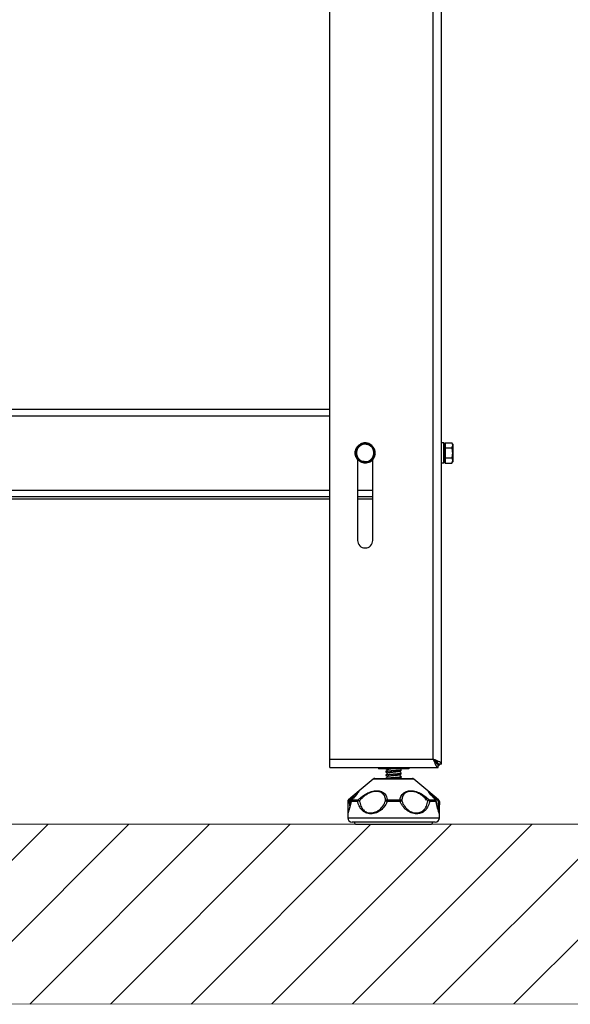
# Model space of a CAD drawing. Units: millimetres. Extents: x -4956 to -1621, y -5609 to -894.
# Drawn here: x -4200 to -3948, y -2687 to -2236 of the extents above; entities that cross this region are included whole.
import ezdxf

# ---------------------------------------------------------------- set-up
doc = ezdxf.new("R2010")
doc.units = ezdxf.units.MM
doc.layers.add('9-LAYOUT', color=8, linetype='Continuous')
doc.layers.add('PDF_Geometry', color=7, linetype='Continuous')
doc.styles.add('PDF Arial', font='arial.ttf')
doc.dimstyles.new('ALFATEC', dxfattribs={"dimscale": 0.1, "dimtxt": 0.4, "dimasz": 0.2, "dimexe": 0.15, "dimexo": 0.1, "dimgap": 0.15, "dimtad": 0, "dimtxsty": 'PDF Arial', "dimblk": 'OBLIQUE', "dimcen": -2.5, "dimclrd": 4, "dimclre": 4, "dimclrt": 256, "dimadec": 0, "dimazin": 0, "dimtfac": 1, "dimtmove": 0, "dimatfit": 3, "dimfxl": 1, "dimarcsym": 0})

# ---------------------------------------------------------------- blocks, each defined once
blk = doc.blocks.new('_OBLIQUE')
at = {"color": 0, "linetype": 'ByBlock'}
blk.add_line((-0.5, -0.5), (0.5, 0.5), dxfattribs=at)
blk = doc.blocks.new('*D65')
at = {"color": 4, "lineweight": -2, "transparency": 16777216}
for p, q in [((-3984.04, -1754.49), (-3859.76, -1754.46)), ((-3859.78, -1754.46), (-3859.68, -2124.25)), ((-3859.55, -2604.45), (-3859.65, -2234.65)), ((-3942.7, -2604.47), (-3859.54, -2604.45))]:
    blk.add_line(p, q, dxfattribs=at)
at = {"layer": 'Defpoints', "color": 0, "transparency": 16777216}
for p in [(-3984.05, -1754.49), (-3942.71, -2604.47), (-3859.55, -2604.45)]:
    blk.add_point(p, dxfattribs=at)
at = {"color": 4, "lineweight": -2, "transparency": 16777216, "xscale": 35.5, "yscale": 35.5, "zscale": 35.5}
for p, rotation in [((-3859.78, -1754.46), 90.01515761306688), ((-3859.55, -2604.45), 270.0151576130669)]:
    blk.add_blockref('_OBLIQUE', p, dxfattribs=dict(at, rotation=rotation))
at = {"transparency": 16777216, "insert": (-3859.66, -2179.45), "char_height": 50, "attachment_point": 5, "rotation": 270.0152, "style": 'PDF Arial'}
blk.add_mtext('850', dxfattribs=at)

msp = doc.modelspace()

# ---------------------------------------------------------------- hatches: boundary and pattern name
at = {"layer": '9-LAYOUT', "lineweight": 9}
h = msp.add_hatch(dxfattribs=at)
h.set_pattern_fill('ANSI31', color=4, scale=8.228571, angle=0.01516)
h.set_pattern_definition([(45.0151576, (1001676.273, -9011772.394), (-18.47855537, 18.46878094), [])])
h.paths.add_polyline_path([(-3633.636, -2630.464), (-3633.643, -2604.387), (-4619.165, -2604.647), (-4619.158, -2630.725), (-4593.479, -2646.802), (-4639.305, -2648.872), (-4619.149, -2664.534), (-4619.143, -2686.933), (-3633.621, -2686.672), (-3633.627, -2664.273), (-3653.782, -2648.611), (-3607.957, -2646.541)])

# ---------------------------------------------------------------- linework, layer by layer
at = {"layer": '9-LAYOUT', "color": 4, "lineweight": 9}
for p, q in [((-4619.165, -2604.647), (-3633.643, -2604.387)), ((-3633.621, -2686.672), (-4619.143, -2686.933))]:
    msp.add_line(p, q, dxfattribs=at)
at = {"layer": 'PDF_Geometry', "color": 3, "lineweight": 25}
for p, q in [((-4010.332, -2574.791), (-4010.332, -1972.491)), ((-4006.532, -2577.02), (-4006.532, -1972.491)), ((-4057.632, -2574.791), (-4057.632, -1996.991)), ((-4342.412, -2414.591), (-4057.632, -2414.591)), ((-4342.412, -2417.591), (-4057.632, -2417.591)), ((-4046.112, -2433.99), (-4044.707, -2432.157)), ((-4043.301, -2430.324), (-4041.012, -2430.625)), ((-4005.532, -2429.991), (-4006.532, -2429.991)), ((-4005.532, -2439.191), (-4005.532, -2429.991)), ((-4005.332, -2430.191), (-4005.332, -2438.991)), ((-4004.832, -2430.591), (-4005.332, -2430.591)), ((-4004.832, -2429.972), (-4004.832, -2431.127)), ((-4004.832, -2429.972), (-4001.815, -2429.972)), ((-4004.832, -2431.127), (-4004.832, -2432.282)), ((-4004.832, -2432.282), (-4004.832, -2434.591)), ((-4004.832, -2432.282), (-4001.815, -2432.282)), ((-4001.457, -2430.591), (-4001.815, -2429.972)), ((-4001.815, -2432.282), (-4001.457, -2431.127)), ((-4001.457, -2430.591), (-4001.457, -2431.127)), ((-4001.457, -2431.127), (-4001.457, -2434.591)), ((-4045.597, -2436.276), (-4045.781, -2436.353)), ((-4045.717, -2436.5), (-4045.535, -2436.417)), ((-4045.227, -2436.123), (-4045.597, -2436.276)), ((-4045.174, -2436.252), (-4045.535, -2436.417)), ((-4045.032, -2437.576), (-4045.032, -2474.591)), ((-4036.953, -2435.192), (-4038.358, -2437.025)), ((-4038.032, -2474.591), (-4038.032, -2437.576)), ((-4004.832, -2434.591), (-4004.832, -2436.9)), ((-4004.832, -2436.9), (-4004.832, -2438.055)), ((-4004.832, -2436.9), (-4001.815, -2436.9)), ((-4001.457, -2434.591), (-4001.457, -2438.055)), ((-4039.763, -2438.858), (-4042.053, -2438.557)), ((-4006.532, -2439.191), (-4005.532, -2439.191)), ((-4005.332, -2438.591), (-4004.832, -2438.591)), ((-4004.832, -2438.055), (-4004.832, -2439.21)), ((-4004.832, -2439.21), (-4001.815, -2439.21)), ((-4001.815, -2439.21), (-4001.457, -2438.055)), ((-4001.815, -2439.21), (-4001.457, -2438.591)), ((-4001.457, -2438.055), (-4001.457, -2438.591)), ((-4342.412, -2451.591), (-4057.632, -2451.591)), ((-4342.412, -2454.591), (-4057.632, -2454.591)), ((-4342.412, -2455.591), (-4057.632, -2455.591)), ((-4045.032, -2451.591), (-4038.032, -2451.591)), ((-4045.032, -2454.591), (-4038.032, -2454.591)), ((-4045.032, -2455.591), (-4038.032, -2455.591)), ((-4057.632, -2578.591), (-4057.632, -2574.791)), ((-4057.632, -2574.791), (-4010.332, -2574.791)), ((-4009.279, -2576.334), (-4008.709, -2575.906)), ((-4008.103, -2578.591), (-4008.103, -2577.091)), ((-4006.532, -2577.02), (-4008.032, -2577.02)), ((-4057.632, -2578.591), (-4008.103, -2578.591)), ((-4035.46, -2578.591), (-4035.46, -2579.091)), ((-4031.996, -2579.091), (-4035.46, -2579.091)), ((-4032.032, -2580.314), (-4032.032, -2580.512)), ((-4032.032, -2580.512), (-4032.032, -2580.675)), ((-4032.032, -2581.902), (-4032.032, -2582.1)), ((-4032.032, -2582.1), (-4032.032, -2582.262)), ((-4031.996, -2578.591), (-4031.996, -2579.091)), ((-4025.068, -2579.091), (-4031.996, -2579.091)), ((-4031.855, -2580.593), (-4031.977, -2580.675)), ((-4025.095, -2579.718), (-4025.06, -2579.749)), ((-4025.095, -2581.305), (-4025.06, -2581.336)), ((-4025.068, -2578.591), (-4025.068, -2579.091)), ((-4021.604, -2579.091), (-4025.068, -2579.091)), ((-4025.032, -2579.718), (-4025.032, -2579.521)), ((-4025.032, -2579.881), (-4025.032, -2579.718)), ((-4025.032, -2581.305), (-4025.032, -2581.108)), ((-4025.032, -2581.469), (-4025.032, -2581.305)), ((-4021.604, -2578.591), (-4021.604, -2579.091)), ((-4037.81, -2583.823), (-4044.22, -2589.164)), ((-4019.254, -2583.823), (-4037.81, -2583.823)), ((-4037.17, -2583.591), (-4019.894, -2583.591)), ((-4032.032, -2583.489), (-4032.032, -2583.591)), ((-4031.855, -2582.181), (-4031.977, -2582.262)), ((-4025.095, -2582.893), (-4025.06, -2582.924)), ((-4025.032, -2582.893), (-4025.032, -2582.696)), ((-4025.032, -2583.056), (-4025.032, -2582.893)), ((-4012.844, -2589.164), (-4019.254, -2583.823)), ((-4044.22, -2589.164), (-4049.172, -2593.291)), ((-4007.892, -2593.291), (-4012.844, -2589.164)), ((-4049.532, -2594.059), (-4049.532, -2599.786)), ((-4048.803, -2594.059), (-4049.532, -2594.059)), ((-4049.172, -2593.291), (-4048.456, -2593.291)), ((-4048.099, -2593.907), (-4048.101, -2593.919)), ((-4045.019, -2594.059), (-4047.997, -2594.059)), ((-4047.818, -2593.352), (-4047.829, -2593.364)), ((-4047.664, -2593.291), (-4044.736, -2593.291)), ((-4025.511, -2594.059), (-4031.439, -2594.059)), ((-4031.39, -2593.291), (-4025.563, -2593.291)), ((-4012.258, -2593.291), (-4009.359, -2593.291)), ((-4009.024, -2594.059), (-4011.974, -2594.059)), ((-4007.896, -2593.291), (-4007.892, -2593.291)), ((-4007.532, -2594.059), (-4007.536, -2594.059)), ((-4007.532, -2599.786), (-4007.532, -2594.059)), ((-4049.532, -2599.786), (-4049.532, -2601.591)), ((-4007.532, -2601.591), (-4007.532, -2599.786)), ((-4049.532, -2601.591), (-4007.532, -2601.591)), ((-4009.532, -2603.591), (-4047.532, -2603.591)), ((-4045.537, -2604.491), (-4011.527, -2604.491))]:
    msp.add_line(p, q, dxfattribs=at)
at = {"layer": 'PDF_Geometry', "color": 3, "lineweight": 25, "flags": 128}
for points in [[(-4045.781, -2436.353), (-4046.105, -2435.092), (-4046.11, -2434.137)], [(-4045.932, -2434.619), (-4045.906, -2435.07), (-4045.597, -2436.276)], [(-4044.49, -2438.114), (-4045.015, -2437.596), (-4045.717, -2436.5)], [(-4045.535, -2436.417), (-4044.863, -2437.466), (-4044.54, -2437.802)], [(-4008.975, -2576.648), (-4008.706, -2576.417), (-4008.476, -2576.149)], [(-4008.103, -2577.868), (-4007.645, -2577.478), (-4007.255, -2577.02)], [(-4007.536, -2594.059), (-4007.547, -2594.011), (-4007.577, -2593.964), (-4007.624, -2593.918), (-4007.687, -2593.876), (-4007.766, -2593.836), (-4007.859, -2593.8), (-4007.964, -2593.769), (-4008.079, -2593.744)]]:
    msp.add_lwpolyline(points, dxfattribs=at)
at = {"layer": 'PDF_Geometry', "color": 3, "lineweight": 25}
for centre, radius, start, end in [((-4041.532, -2434.591), 4.6, 114, 170.02436), ((-4041.532, -2434.591), 4.4, 118.49099, 166.79478), ((-4041.532, -2434.591), 4, 142.52267, 202.52267), ((-4041.532, -2434.591), 4, 82.52267, 142.52267), ((-4041.532, -2434.591), 4.6, 54.98873, 111.77691), ((-4041.532, -2434.591), 4.4, 60.52382, 104.80282), ((-4041.532, -2434.591), 4, 22.52267, 82.52267), ((-4041.532, -2434.591), 4.6, 353.62076, 50.19086), ((-4041.532, -2434.591), 4.4, 359.75015, 45.02488), ((-4041.532, -2434.591), 4, 322.52267, 22.52267), ((-4005.532, -2430.191), 0.2, 0, 90), ((-4041.532, -2434.591), 4, 202.52267, 262.52267), ((-4041.532, -2434.591), 4, 262.52267, 322.52267), ((-4041.532, -2434.591), 4.6, 294.87698, 350.56139), ((-4041.532, -2434.591), 4.4, 298.99311, 345.83996), ((-4041.532, -2434.591), 4.6, 234.58999, 290.99275), ((-4041.532, -2434.591), 4.4, 240.51818, 284.46152), ((-4005.532, -2438.991), 0.2, 270, 360), ((-4041.532, -2474.591), 3.5, 180, 0), ((-4037.17, -2584.591), 1, 90, 129.80557), ((-4019.894, -2584.591), 1, 50.19443, 90), ((-4048.532, -2594.059), 1, 129.80557, 180), ((-4047.789, -2594.055), 1.014, 131.11799, 180.22524), ((-4047.988, -2594.945), 1.204, 94.41632, 132.60122), ((-4065.761, -2607.959), 22.685, 38.79679, 40.28401), ((-4047.111, -2594.059), 1, 135.003, 171.95077), ((-4047.948, -2593.955), 0.159, 127.02541, 162.42769), ((-4047.894, -2593.929), 0.166, 175.90095, 231.78304), ((-4047.07, -2594.059), 1, 135.06248, 171.81576), ((-4046.965, -2594.051), 1.033, 132.60815, 180.4568), ((-4047.64, -2593.522), 0.247, 140.14476, 169.08075), ((-4047.614, -2593.52), 0.234, 102.22885, 134.55765), ((-4043.894, -2594.037), 1.125, 138.47987, 181.14203), ((-4043.664, -2596.527), 2.815, 98.85145, 118.77782), ((-4045.337, -2594.815), 1.638, 40.77331, 68.47574), ((-4031.286, -2594.392), 1.105, 95.38366, 144.12874), ((-4028.452, -2585.999), 8.596, 244.28371, 249.66084), ((-4026.375, -2594.002), 5.065, 171.93189, 180.6485), ((-4025.668, -2594.389), 1.103, 35.70297, 84.51466), ((-4030.388, -2594.002), 4.877, 359.32752, 8.38273), ((-4028.357, -2586.348), 8.219, 290.25555, 295.85001), ((-4011.661, -2594.811), 1.633, 111.45188, 139.2007), ((-4013.322, -2596.495), 2.784, 61.03688, 81.20796), ((-4013.096, -2594.037), 1.122, 358.87106, 41.66728), ((-4010.056, -2594.051), 1.032, 359.55508, 47.47242), ((-4009.409, -2593.518), 0.232, 45.47017, 77.4513), ((-4009.953, -2594.059), 1, 8.04923, 44.997), ((-4009.126, -2593.931), 0.164, 308.59181, 4.3791), ((-4008.536, -2593.295), 0.64, 315.47269, 0.36456), ((-4008.536, -2594.059), 1, 359.99879, 50.18771), ((-4008.532, -2594.059), 1, 360, 50.19443), ((-4047.532, -2601.591), 2, 180, 270), ((-4045.537, -2603.491), 1, 185.72834, 270), ((-4011.527, -2603.491), 1, 270, 354.27166), ((-4009.532, -2601.591), 2, 270, 0)]:
    msp.add_arc(centre, radius, start, end, dxfattribs=at)
for points, knots in [([(-4044.707, -2432.157), (-4044.673, -2432.114), (-4044.199, -2431.495), (-4043.734, -2430.888), (-4043.301, -2430.324)], [0, 0, 0, 0, 0.0701852, 1, 1, 1, 1]), ([(-4041.012, -2430.625), (-4040.957, -2430.632), (-4040.184, -2430.734), (-4039.426, -2430.833), (-4038.722, -2430.926)], [0, 0, 0, 0, 0.0701852, 1, 1, 1, 1]), ([(-4038.722, -2430.926), (-4038.495, -2431.474), (-4038.203, -2432.177), (-4037.903, -2432.899), (-4037.837, -2433.059)], [0, 0, 0, 0, 0.7789539, 1, 1, 1, 1]), ([(-4037.837, -2433.059), (-4037.597, -2433.639), (-4037.297, -2434.361), (-4037.01, -2435.055), (-4036.953, -2435.192)], [0, 0, 0, 0, 0.8027758, 1, 1, 1, 1]), ([(-4001.457, -2431.127), (-4001.458, -2431.1), (-4001.463, -2430.71), (-4001.645, -2430.327), (-4001.815, -2429.972)], [0, 0, 0, 0, 0.0701852, 1, 1, 1, 1]), ([(-4001.457, -2434.591), (-4001.504, -2433.963), (-4001.562, -2433.182), (-4001.773, -2432.43), (-4001.815, -2432.282)], [0, 0, 0, 0, 0.8027758, 1, 1, 1, 1]), ([(-4045.227, -2436.123), (-4045.293, -2435.964), (-4045.593, -2435.242), (-4045.884, -2434.538), (-4046.112, -2433.99)], [0, 0, 0, 0, 0.2210461, 1, 1, 1, 1]), ([(-4044.343, -2438.256), (-4044.399, -2438.119), (-4044.687, -2437.425), (-4044.987, -2436.703), (-4045.227, -2436.123)], [0, 0, 0, 0, 0.1972242, 1, 1, 1, 1]), ([(-4038.358, -2437.025), (-4038.391, -2437.068), (-4038.866, -2437.687), (-4039.331, -2438.294), (-4039.763, -2438.858)], [0, 0, 0, 0, 0.0701852, 1, 1, 1, 1]), ([(-4001.815, -2436.9), (-4001.667, -2436.307), (-4001.477, -2435.545), (-4001.461, -2434.764), (-4001.457, -2434.591)], [0, 0, 0, 0, 0.7789539, 1, 1, 1, 1]), ([(-4001.457, -2438.055), (-4001.458, -2438.028), (-4001.463, -2437.638), (-4001.645, -2437.256), (-4001.815, -2436.9)], [0, 0, 0, 0, 0.0701852, 1, 1, 1, 1]), ([(-4042.053, -2438.557), (-4042.107, -2438.55), (-4042.88, -2438.448), (-4043.638, -2438.349), (-4044.343, -2438.256)], [0, 0, 0, 0, 0.0701852, 1, 1, 1, 1]), ([(-4006.532, -2577.02), (-4006.58, -2576.85), (-4006.676, -2576.509), (-4007.42, -2575.998), (-4008.502, -2575.487), (-4009.55, -2575.083), (-4010.168, -2574.852), (-4010.332, -2574.791)], [0, 0, 0, 0, 0.2292126, 0.4585019, 0.6877916, 0.9170811, 1, 1, 1, 1]), ([(-4010.332, -2574.791), (-4010.162, -2575.247), (-4009.821, -2576.159), (-4009.31, -2577.354), (-4008.799, -2578.214), (-4008.395, -2578.56), (-4008.164, -2578.584), (-4008.103, -2578.591)], [0, 0, 0, 0, 0.2292126, 0.4585019, 0.6877916, 0.9170811, 1, 1, 1, 1]), ([(-4010.332, -2574.791), (-4010.145, -2575.095), (-4009.769, -2575.704), (-4009.206, -2576.47), (-4008.65, -2576.992), (-4008.283, -2577.059), (-4008.103, -2577.091)], [0, 0, 0, 0, 0.2525023, 0.5051572, 0.7578129, 1, 1, 1, 1]), ([(-4008.032, -2577.02), (-4008.068, -2576.833), (-4008.138, -2576.457), (-4008.681, -2575.894), (-4009.444, -2575.338), (-4010.04, -2574.971), (-4010.332, -2574.791)], [0, 0, 0, 0, 0.2525023, 0.5051572, 0.7578129, 1, 1, 1, 1]), ([(-4009.079, -2576.542), (-4009.05, -2576.531), (-4008.893, -2576.472), (-4008.767, -2576.413), (-4008.663, -2576.365)], [0, 0, 0, 0, 0.1858668, 1, 1, 1, 1]), ([(-4025.314, -2579.806), (-4025.377, -2579.823), (-4025.573, -2579.876), (-4026.492, -2579.958), (-4027.84, -2580.069), (-4029.341, -2580.169), (-4030.701, -2580.28), (-4031.646, -2580.381), (-4032.085, -2580.462), (-4031.997, -2580.505), (-4031.981, -2580.512)], [0, 0, 0, 0, 0.0711934, 0.219311, 0.3701057, 0.5181981, 0.6689285, 0.8171598, 0.9676413, 1, 1, 1, 1]), ([(-4025.314, -2581.393), (-4025.377, -2581.411), (-4025.573, -2581.463), (-4026.492, -2581.546), (-4027.84, -2581.657), (-4029.341, -2581.757), (-4030.701, -2581.868), (-4031.646, -2581.968), (-4032.085, -2582.05), (-4031.997, -2582.092), (-4031.981, -2582.1)], [0, 0, 0, 0, 0.0711934, 0.219311, 0.3701057, 0.5181981, 0.6689285, 0.8171598, 0.9676413, 1, 1, 1, 1]), ([(-4031.251, -2579.513), (-4031.357, -2579.647), (-4031.58, -2579.929), (-4031.868, -2580.167), (-4032.019, -2580.293)], [0, 0, 0, 0, 0.4735298, 1, 1, 1, 1]), ([(-4031.251, -2581.101), (-4031.357, -2581.234), (-4031.58, -2581.516), (-4031.868, -2581.755), (-4032.019, -2581.881)], [0, 0, 0, 0, 0.4735298, 1, 1, 1, 1]), ([(-4032.017, -2579.111), (-4031.872, -2579.207), (-4031.642, -2579.359), (-4031.427, -2579.554), (-4031.347, -2579.627)], [0, 0, 0, 0, 0.6275685, 1, 1, 1, 1]), ([(-4032.017, -2580.699), (-4031.872, -2580.794), (-4031.642, -2580.947), (-4031.427, -2581.142), (-4031.347, -2581.214)], [0, 0, 0, 0, 0.6275685, 1, 1, 1, 1]), ([(-4032.015, -2580.536), (-4031.872, -2580.632), (-4031.608, -2580.809), (-4031.36, -2581.037), (-4031.246, -2581.141)], [0, 0, 0, 0, 0.5442539, 1, 1, 1, 1]), ([(-4031.931, -2580.314), (-4031.956, -2580.298), (-4032.042, -2580.24), (-4031.296, -2580.136), (-4029.889, -2580.013), (-4028.113, -2579.89), (-4026.429, -2579.761), (-4025.327, -2579.639), (-4024.879, -2579.551), (-4025.07, -2579.504), (-4025.09, -2579.498)], [0, 0, 0, 0, 0.0618987, 0.2161636, 0.3689433, 0.5215435, 0.6758983, 0.8282225, 0.9815059, 1, 1, 1, 1]), ([(-4031.931, -2581.902), (-4031.956, -2581.885), (-4032.042, -2581.828), (-4031.296, -2581.724), (-4029.889, -2581.6), (-4028.113, -2581.478), (-4026.429, -2581.348), (-4025.327, -2581.227), (-4024.879, -2581.138), (-4025.07, -2581.091), (-4025.09, -2581.086)], [0, 0, 0, 0, 0.0618987, 0.2161636, 0.3689433, 0.5215435, 0.6758983, 0.8282225, 0.9815059, 1, 1, 1, 1]), ([(-4031.815, -2579.091), (-4031.739, -2579.143), (-4031.544, -2579.276), (-4031.359, -2579.448), (-4031.246, -2579.553)], [0, 0, 0, 0, 0.3879174, 1, 1, 1, 1]), ([(-4028.089, -2579.091), (-4028.274, -2579.109), (-4028.682, -2579.148), (-4029.313, -2579.207), (-4029.935, -2579.266), (-4030.473, -2579.331), (-4030.889, -2579.395), (-4031.168, -2579.452), (-4031.22, -2579.493), (-4031.245, -2579.513)], [0, 0, 0, 0, 0.122826, 0.2712742, 0.4175652, 0.5672853, 0.7163295, 0.862369, 1, 1, 1, 1]), ([(-4025.826, -2581.913), (-4025.827, -2581.928), (-4025.831, -2581.964), (-4026.027, -2582.017), (-4026.375, -2582.08), (-4026.861, -2582.145), (-4027.447, -2582.205), (-4028.099, -2582.267), (-4028.779, -2582.332), (-4029.442, -2582.394), (-4030.05, -2582.454), (-4030.568, -2582.519), (-4030.955, -2582.582), (-4031.192, -2582.636), (-4031.221, -2582.672), (-4031.234, -2582.688)], [0, 0, 0, 0, 0.0560846, 0.1356237, 0.2163793, 0.2979138, 0.3777427, 0.4581058, 0.5396885, 0.619954, 0.6998703, 0.7814224, 0.8620966, 0.9416861, 1, 1, 1, 1]), ([(-4025.813, -2580.326), (-4025.812, -2580.328), (-4025.787, -2580.351), (-4025.895, -2580.395), (-4026.144, -2580.454), (-4026.556, -2580.518), (-4027.085, -2580.582), (-4027.702, -2580.641), (-4028.37, -2580.705), (-4029.048, -2580.77), (-4029.694, -2580.829), (-4030.269, -2580.892), (-4030.742, -2580.958), (-4031.067, -2581.017), (-4031.234, -2581.065), (-4031.233, -2581.093), (-4031.232, -2581.1)], [0, 0, 0, 0, 0.0061406, 0.0871328, 0.1667937, 0.2483304, 0.329626, 0.4091972, 0.4905128, 0.5720354, 0.6516837, 0.7327016, 0.8143735, 0.8942652, 0.9749107, 1, 1, 1, 1]), ([(-4025.045, -2581.087), (-4025.197, -2580.961), (-4025.485, -2580.722), (-4025.708, -2580.441), (-4025.813, -2580.307)], [0, 0, 0, 0, 0.5264702, 1, 1, 1, 1]), ([(-4025.045, -2582.674), (-4025.197, -2582.549), (-4025.485, -2582.31), (-4025.708, -2582.028), (-4025.813, -2581.895)], [0, 0, 0, 0, 0.5264702, 1, 1, 1, 1]), ([(-4025.808, -2580.322), (-4025.761, -2580.28), (-4025.662, -2580.19), (-4025.567, -2580.117), (-4025.515, -2580.077)], [0, 0, 0, 0, 0.46528367, 1, 1, 1, 1]), ([(-4025.808, -2581.909), (-4025.761, -2581.867), (-4025.662, -2581.778), (-4025.567, -2581.704), (-4025.515, -2581.665)], [0, 0, 0, 0, 0.4652837, 1, 1, 1, 1]), ([(-4025.718, -2580.42), (-4025.636, -2580.346), (-4025.42, -2580.149), (-4025.187, -2579.996), (-4025.041, -2579.901)], [0, 0, 0, 0, 0.3767604, 1, 1, 1, 1]), ([(-4025.718, -2582.007), (-4025.636, -2581.933), (-4025.42, -2581.736), (-4025.187, -2581.584), (-4025.041, -2581.488)], [0, 0, 0, 0, 0.3767604, 1, 1, 1, 1]), ([(-4025.515, -2580.077), (-4025.456, -2580.03), (-4025.326, -2579.928), (-4025.293, -2579.851), (-4025.275, -2579.81)], [0, 0, 0, 0, 0.4589821, 1, 1, 1, 1]), ([(-4025.515, -2581.665), (-4025.456, -2581.618), (-4025.326, -2581.515), (-4025.293, -2581.439), (-4025.275, -2581.398)], [0, 0, 0, 0, 0.4589821, 1, 1, 1, 1]), ([(-4025.045, -2579.499), (-4025.202, -2579.377), (-4025.365, -2579.249), (-4025.493, -2579.097), (-4025.498, -2579.091)], [0, 0, 0, 0, 0.9573613, 1, 1, 1, 1]), ([(-4025.086, -2579.881), (-4025.073, -2579.907), (-4025.056, -2579.942), (-4025.337, -2579.98), (-4025.414, -2579.99)], [0, 0, 0, 0, 0.7267934, 1, 1, 1, 1]), ([(-4025.086, -2581.469), (-4025.073, -2581.494), (-4025.056, -2581.53), (-4025.337, -2581.568), (-4025.414, -2581.578)], [0, 0, 0, 0, 0.72679339, 1, 1, 1, 1]), ([(-4031.251, -2582.688), (-4031.357, -2582.822), (-4031.58, -2583.104), (-4031.868, -2583.342), (-4032.019, -2583.468)], [0, 0, 0, 0, 0.4735298, 1, 1, 1, 1]), ([(-4032.017, -2582.286), (-4031.872, -2582.382), (-4031.642, -2582.534), (-4031.427, -2582.729), (-4031.347, -2582.802)], [0, 0, 0, 0, 0.6275685, 1, 1, 1, 1]), ([(-4032.015, -2582.124), (-4031.872, -2582.22), (-4031.608, -2582.396), (-4031.36, -2582.624), (-4031.246, -2582.728)], [0, 0, 0, 0, 0.5442539, 1, 1, 1, 1]), ([(-4031.931, -2583.489), (-4031.956, -2583.473), (-4032.042, -2583.415), (-4031.296, -2583.311), (-4029.889, -2583.188), (-4028.113, -2583.065), (-4026.429, -2582.936), (-4025.327, -2582.814), (-4024.879, -2582.726), (-4025.07, -2582.679), (-4025.09, -2582.673)], [0, 0, 0, 0, 0.0618987, 0.2161636, 0.3689433, 0.5215435, 0.6758983, 0.8282225, 0.9815059, 1, 1, 1, 1]), ([(-4025.314, -2582.981), (-4025.377, -2582.998), (-4025.573, -2583.051), (-4026.493, -2583.133), (-4027.837, -2583.244), (-4029.35, -2583.344), (-4030.666, -2583.455), (-4031.52, -2583.533), (-4031.682, -2583.58), (-4031.721, -2583.591)], [0, 0, 0, 0, 0.08233742, 0.25364005, 0.42803874, 0.59931228, 0.7736367, 0.94507085, 1, 1, 1, 1]), ([(-4025.808, -2583.497), (-4025.761, -2583.455), (-4025.662, -2583.365), (-4025.567, -2583.292), (-4025.515, -2583.252)], [0, 0, 0, 0, 0.4652837, 1, 1, 1, 1]), ([(-4025.718, -2583.595), (-4025.636, -2583.521), (-4025.42, -2583.324), (-4025.187, -2583.171), (-4025.041, -2583.076)], [0, 0, 0, 0, 0.3767604, 1, 1, 1, 1]), ([(-4025.515, -2583.252), (-4025.456, -2583.205), (-4025.326, -2583.103), (-4025.293, -2583.026), (-4025.275, -2582.985)], [0, 0, 0, 0, 0.4589821, 1, 1, 1, 1]), ([(-4025.086, -2583.056), (-4025.073, -2583.082), (-4025.056, -2583.117), (-4025.337, -2583.155), (-4025.414, -2583.165)], [0, 0, 0, 0, 0.7267934, 1, 1, 1, 1]), ([(-4044.397, -2589.358), (-4044.408, -2589.374), (-4044.453, -2589.438), (-4044.595, -2589.645), (-4044.969, -2590.16), (-4045.527, -2590.871), (-4046.295, -2591.759), (-4047.072, -2592.604), (-4047.633, -2593.158), (-4047.835, -2593.357)], [0, 0, 0, 0, 0.051586, 0.2088686, 0.3721515, 0.538218, 0.7122534, 0.8967387, 1, 1, 1, 1]), ([(-4044.442, -2589.432), (-4044.442, -2589.432), (-4044.442, -2589.431), (-4044.51, -2589.539), (-4044.708, -2589.829), (-4045.112, -2590.382), (-4045.715, -2591.136), (-4046.537, -2592.066), (-4047.245, -2592.825), (-4047.703, -2593.274), (-4047.786, -2593.355)], [0, 0, 0, 0, 0.0216468, 0.1144925, 0.2570116, 0.4178034, 0.585587, 0.7637072, 0.9572099, 1, 1, 1, 1]), ([(-4044.219, -2589.166), (-4044.217, -2589.164), (-4044.125, -2589.028), (-4044.422, -2589.509), (-4045.268, -2590.682), (-4046.495, -2592.101), (-4047.41, -2593.033), (-4047.664, -2593.291)], [0, 0, 0, 0, 0.0047757, 0.2868241, 0.5474014, 0.8744227, 1, 1, 1, 1]), ([(-4044.47, -2589.484), (-4044.469, -2589.482), (-4044.455, -2589.455), (-4044.548, -2589.612), (-4044.94, -2590.139), (-4045.069, -2590.312)], [0, 0, 0, 0, 0.049031, 0.6871443, 1, 1, 1, 1]), ([(-4044.736, -2593.291), (-4044.346, -2592.958), (-4043.15, -2591.938), (-4041.092, -2590.511), (-4038.577, -2589.404), (-4036.206, -2589.022), (-4034.041, -2589.455), (-4032.331, -2590.701), (-4031.609, -2592.099), (-4031.437, -2593.032), (-4031.39, -2593.291)], [0, 0, 0, 0, 0.0813698, 0.2488425, 0.3733892, 0.5000992, 0.641772, 0.7726599, 0.9369226, 1, 1, 1, 1]), ([(-4044.22, -2589.165), (-4044.25, -2589.192), (-4044.298, -2589.235), (-4044.342, -2589.286), (-4044.365, -2589.315), (-4044.384, -2589.34), (-4044.392, -2589.352), (-4044.397, -2589.358), (-4044.397, -2589.358)], [0, 0, 0, 0, 0.2424389, 0.3886595, 0.5049799, 0.6630354, 0.9705906, 1, 1, 1, 1]), ([(-4032.182, -2593.744), (-4032.202, -2593.468), (-4032.275, -2592.48), (-4032.791, -2591.031), (-4034.226, -2589.845), (-4035.569, -2589.503), (-4036.996, -2589.456), (-4038.576, -2589.722), (-4040.465, -2590.615), (-4041.95, -2591.662), (-4043.101, -2592.67), (-4043.767, -2593.39), (-4044.097, -2593.745)], [0, 0, 0, 0, 0.0636902, 0.2278313, 0.3579894, 0.4745814, 0.499703, 0.6261233, 0.7500866, 0.8338835, 0.9179029, 1, 1, 1, 1]), ([(-4025.563, -2593.291), (-4025.498, -2592.958), (-4025.302, -2591.938), (-4024.459, -2590.511), (-4022.736, -2589.404), (-4020.608, -2589.022), (-4018.187, -2589.455), (-4015.583, -2590.701), (-4013.647, -2592.099), (-4012.56, -2593.032), (-4012.258, -2593.291)], [0, 0, 0, 0, 0.0813698, 0.2488425, 0.3733892, 0.5000992, 0.641772, 0.7726599, 0.9369226, 1, 1, 1, 1]), ([(-4012.897, -2593.744), (-4013.151, -2593.468), (-4014.059, -2592.48), (-4015.766, -2591.031), (-4018.06, -2589.845), (-4019.621, -2589.503), (-4021.073, -2589.456), (-4022.478, -2589.722), (-4023.72, -2590.615), (-4024.372, -2591.662), (-4024.688, -2592.67), (-4024.745, -2593.39), (-4024.773, -2593.745)], [0, 0, 0, 0, 0.0636902, 0.2278313, 0.3579894, 0.4745814, 0.499703, 0.6261233, 0.7500866, 0.8338835, 0.9179029, 1, 1, 1, 1]), ([(-4012.65, -2589.383), (-4012.65, -2589.383), (-4012.663, -2589.365), (-4012.665, -2589.361), (-4012.705, -2589.308), (-4012.744, -2589.262), (-4012.79, -2589.209), (-4012.832, -2589.179), (-4012.847, -2589.169)], [0, 0, 0, 0, 0.0030485, 0.5617626, 0.6934831, 0.7907817, 0.9261184, 1, 1, 1, 1]), ([(-4009.359, -2593.291), (-4009.685, -2592.957), (-4010.685, -2591.937), (-4011.891, -2590.523), (-4012.708, -2589.377), (-4012.8, -2589.236), (-4012.846, -2589.166)], [0, 0, 0, 0, 0.1634914, 0.4999845, 0.750229, 1, 1, 1, 1]), ([(-4009.242, -2593.354), (-4009.602, -2592.989), (-4010.306, -2592.275), (-4011.164, -2591.312), (-4011.85, -2590.482), (-4012.33, -2589.842), (-4012.569, -2589.5), (-4012.63, -2589.412), (-4012.65, -2589.383)], [0, 0, 0, 0, 0.1968595, 0.3852304, 0.5561471, 0.7390725, 0.9149073, 1, 1, 1, 1]), ([(-4009.282, -2593.355), (-4009.639, -2592.991), (-4010.337, -2592.281), (-4011.189, -2591.322), (-4011.843, -2590.525), (-4012.292, -2589.921), (-4012.526, -2589.582), (-4012.618, -2589.439), (-4012.619, -2589.438), (-4012.619, -2589.437)], [0, 0, 0, 0, 0.1939776, 0.378644, 0.5475084, 0.7094455, 0.8624861, 0.9608677, 1, 1, 1, 1]), ([(-4012.264, -2589.924), (-4011.904, -2590.155), (-4010.9, -2590.799), (-4009.652, -2591.836), (-4008.852, -2592.502)], [0, 0, 0, 0, 0.3582115, 1, 1, 1, 1]), ([(-4008.079, -2593.744), (-4008.356, -2593.469), (-4009.344, -2592.487), (-4010.719, -2591.201), (-4011.626, -2590.585), (-4011.904, -2590.397)], [0, 0, 0, 0, 0.2120297, 0.75846836, 1, 1, 1, 1]), ([(-4047.997, -2594.059), (-4048.002, -2594.091), (-4048.144, -2595.022), (-4048.51, -2596.76), (-4049.136, -2598.765), (-4049.446, -2599.582), (-4049.562, -2599.88), (-4049.53, -2599.789), (-4049.529, -2599.786)], [0, 0, 0, 0, 0.009899, 0.2874351, 0.5702401, 0.8525424, 0.994635, 1, 1, 1, 1]), ([(-4048.112, -2593.905), (-4048.158, -2594.237), (-4048.279, -2595.121), (-4048.555, -2596.378), (-4048.876, -2597.609), (-4049.164, -2598.541), (-4049.378, -2599.18), (-4049.45, -2599.383), (-4049.474, -2599.456), (-4049.476, -2599.464)], [0, 0, 0, 0, 0.1122349, 0.2986476, 0.4768789, 0.6497648, 0.8181155, 0.9808339, 1, 1, 1, 1]), ([(-4048.071, -2593.902), (-4048.117, -2594.231), (-4048.231, -2595.055), (-4048.494, -2596.258), (-4048.782, -2597.373), (-4048.948, -2597.899), (-4049.015, -2598.111)], [0, 0, 0, 0, 0.1919009, 0.4818453, 0.7905328, 1, 1, 1, 1]), ([(-4048.495, -2596.048), (-4048.572, -2595.651), (-4048.689, -2595.048), (-4048.771, -2594.358), (-4048.799, -2594.096), (-4048.803, -2594.059)], [0, 0, 0, 0, 0.6253039, 0.9478661, 1, 1, 1, 1]), ([(-4048.456, -2593.291), (-4048.037, -2592.952), (-4047.233, -2592.3), (-4046.418, -2591.745), (-4046.028, -2591.479)], [0, 0, 0, 0, 0.5214862, 1, 1, 1, 1]), ([(-4031.439, -2594.059), (-4031.452, -2594.091), (-4031.827, -2595.022), (-4032.847, -2596.767), (-4035.039, -2598.739), (-4037.239, -2599.657), (-4039.367, -2599.883), (-4041.318, -2599.472), (-4043.129, -2598.129), (-4044.211, -2596.45), (-4044.742, -2595.062), (-4044.944, -2594.358), (-4045.01, -2594.096), (-4045.019, -2594.059)], [0, 0, 0, 0, 0.0049751, 0.1444614, 0.2865957, 0.4284775, 0.4998914, 0.6321947, 0.7627105, 0.888833, 0.9593261, 0.9943408, 1, 1, 1, 1]), ([(-4044.097, -2593.745), (-4044.094, -2593.78), (-4044.07, -2594.027), (-4043.978, -2594.695), (-4043.647, -2596.038), (-4042.755, -2597.692), (-4041.111, -2599.025), (-4039.289, -2599.433), (-4037.434, -2599.224), (-4036.201, -2598.719), (-4034.716, -2597.751), (-4033.24, -2596.331), (-4032.536, -2594.609), (-4032.182, -2593.744)], [0, 0, 0, 0, 0.0056236, 0.0404023, 0.1103736, 0.2360045, 0.3668895, 0.4999696, 0.5718664, 0.6910996, 0.7147823, 0.8566791, 1, 1, 1, 1]), ([(-4011.974, -2594.059), (-4011.982, -2594.091), (-4012.215, -2595.022), (-4012.867, -2596.767), (-4014.445, -2598.739), (-4016.298, -2599.657), (-4018.332, -2599.883), (-4020.437, -2599.472), (-4022.713, -2598.129), (-4024.259, -2596.45), (-4025.073, -2595.062), (-4025.391, -2594.358), (-4025.496, -2594.096), (-4025.511, -2594.059)], [0, 0, 0, 0, 0.0049751, 0.1444614, 0.2865957, 0.4284775, 0.4998914, 0.6321947, 0.7627105, 0.888833, 0.9593261, 0.9943408, 1, 1, 1, 1]), ([(-4024.773, -2593.745), (-4024.761, -2593.78), (-4024.68, -2594.027), (-4024.432, -2594.695), (-4023.774, -2596.038), (-4022.42, -2597.692), (-4020.331, -2599.025), (-4018.362, -2599.433), (-4016.59, -2599.224), (-4015.541, -2598.719), (-4014.377, -2597.751), (-4013.336, -2596.331), (-4013.044, -2594.609), (-4012.897, -2593.744)], [0, 0, 0, 0, 0.0056236, 0.0404023, 0.1103736, 0.2360045, 0.3668895, 0.4999696, 0.5718664, 0.6910996, 0.7147823, 0.8566791, 1, 1, 1, 1]), ([(-4013.504, -2593.528), (-4013.714, -2593.19), (-4014.005, -2592.722), (-4014.163, -2592.322), (-4014.207, -2592.21)], [0, 0, 0, 0, 0.7210082, 1, 1, 1, 1]), ([(-4007.536, -2599.786), (-4007.57, -2599.693), (-4007.638, -2599.507), (-4008.12, -2598.117), (-4008.579, -2596.452), (-4008.863, -2595.061), (-4008.98, -2594.358), (-4009.019, -2594.096), (-4009.024, -2594.059)], [0, 0, 0, 0, 0.2605624, 0.522952, 0.7765092, 0.918229, 0.9886227, 1, 1, 1, 1]), ([(-4007.949, -2598.438), (-4007.954, -2598.424), (-4008.03, -2598.2), (-4008.238, -2597.521), (-4008.536, -2596.404), (-4008.811, -2595.171), (-4008.941, -2594.287), (-4008.997, -2593.907)], [0, 0, 0, 0, 0.01578105, 0.26840233, 0.52725716, 0.79713593, 1, 1, 1, 1]), ([(-4007.59, -2599.46), (-4007.592, -2599.452), (-4007.613, -2599.39), (-4007.677, -2599.207), (-4007.864, -2598.654), (-4008.124, -2597.821), (-4008.422, -2596.746), (-4008.712, -2595.434), (-4008.902, -2594.465), (-4008.962, -2593.925), (-4008.963, -2593.919)], [0, 0, 0, 0, 0.0187169, 0.1615719, 0.3244832, 0.4851255, 0.6513598, 0.8211927, 0.997846, 1, 1, 1, 1]), ([(-4008.852, -2592.502), (-4008.845, -2592.507), (-4008.541, -2592.749), (-4008.215, -2593.023), (-4007.896, -2593.291)], [0, 0, 0, 0, 0.0222377, 1, 1, 1, 1]), ([(-4008.118, -2597.889), (-4008.03, -2597.375), (-4007.838, -2596.26), (-4007.995, -2594.625), (-4008.079, -2593.744)], [0, 0, 0, 0, 0.4610731, 1, 1, 1, 1]), ([(-4007.536, -2594.059), (-4007.536, -2594.091), (-4007.544, -2595.022), (-4007.558, -2596.696), (-4007.791, -2597.803), (-4007.9, -2598.321)], [0, 0, 0, 0, 0.01865764, 0.54175546, 1, 1, 1, 1]), ([(-4049.476, -2599.464), (-4049.479, -2599.471), (-4049.483, -2599.483), (-4049.492, -2599.513), (-4049.504, -2599.56), (-4049.524, -2599.646), (-4049.528, -2599.728), (-4049.532, -2599.786)], [0, 0, 0, 0, 0.3150202, 0.5244929, 0.6256903, 0.7371124, 1, 1, 1, 1]), ([(-4049.015, -2598.111), (-4049.045, -2598.214), (-4049.172, -2598.635), (-4049.324, -2599.055), (-4049.437, -2599.365), (-4049.446, -2599.39), (-4049.449, -2599.397)], [0, 0, 0, 0, 0.1262854, 0.5197589, 0.8473432, 1, 1, 1, 1]), ([(-4048.941, -2597.869), (-4049.068, -2598.267), (-4049.287, -2598.952), (-4049.333, -2599.079), (-4049.352, -2599.132)], [0, 0, 0, 0, 0.5800757, 1, 1, 1, 1]), ([(-4007.535, -2599.786), (-4007.534, -2599.773), (-4007.531, -2599.717), (-4007.544, -2599.636), (-4007.559, -2599.564), (-4007.568, -2599.528), (-4007.576, -2599.501), (-4007.58, -2599.49), (-4007.582, -2599.483)], [0, 0, 0, 0, 0.07984743, 0.34361032, 0.49524336, 0.60421648, 0.74319718, 1, 1, 1, 1])]:
    msp.add_open_spline(points, degree=3, knots=knots, dxfattribs=at)

# ---------------------------------------------------------------- dimensions: what is measured, and where the dimension line sits
dim = msp.add_linear_dim(base=(-3859.551, -2604.446), p1=(-3984.053, -1754.491), p2=(-3942.71, -2604.468), angle=90.01516, text='850', dimstyle='ALFATEC', override={"dimtxt": 500, "dimasz": 355, "dimpost": '<>'})
dim.commit()
dim.dimension.update_dxf_attribs({"geometry": '*D65', "text_midpoint": (-3859.664, -2179.452)})

doc.saveas('drawing.dxf')
